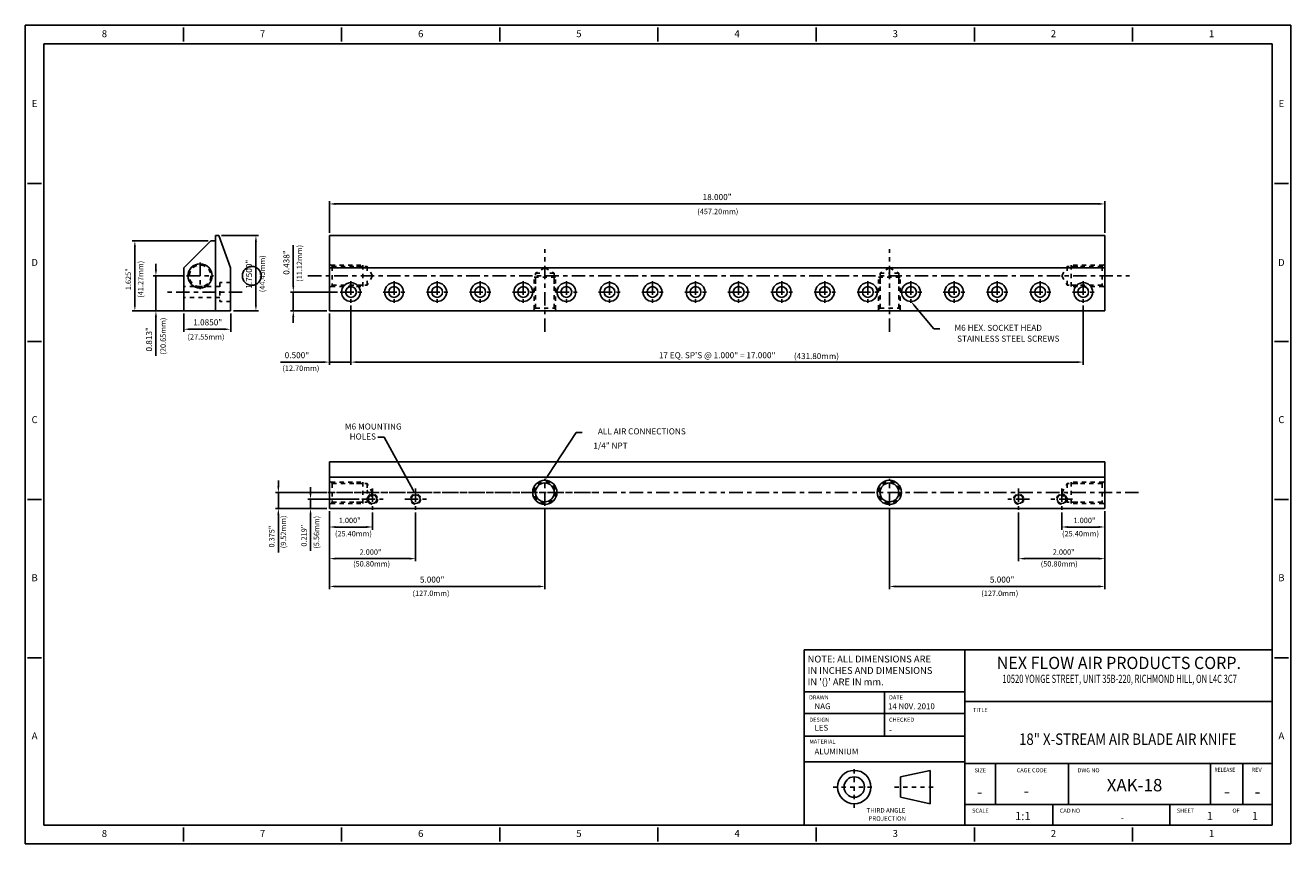
# Model space of a CAD drawing. Extents: x 72.5 to 101.9, y 2.6 to 21.6.
import ezdxf
from ezdxf.enums import TextEntityAlignment as Align

# ---------------------------------------------------------------- set-up
doc = ezdxf.new("R2010")
doc.units = 0
doc.header["$LTSCALE"] = 0.25
doc.header["$MEASUREMENT"] = 0
doc.linetypes.add('CENTER', pattern=[2, 1.25, -0.25, 0.25, -0.25])
doc.linetypes.add('HIDDEN', pattern=[0.375, 0.25, -0.125])
doc.layers.get('0').update_dxf_attribs({"color": 4, "linetype": 'CONTINUOUS'})
doc.layers.get('DEFPOINTS').update_dxf_attribs({"linetype": 'CONTINUOUS'})
for name, color, linetype in [('1', 3, 'CONTINUOUS'), ('2', 1, 'CONTINUOUS'), ('CENTER', 11, 'CENTER'), ('DIM', 7, 'CONTINUOUS'), ('HIDDEN', 2, 'HIDDEN'), ('XX2', 7, 'CONTINUOUS'), ('XX3', 7, 'CONTINUOUS')]:
    doc.layers.add(name, color=color, linetype=linetype)
doc.styles.add('ROMAND', font='romand', dxfattribs={"height": 0.1875})
doc.styles.add('S', font='SIMPLEX.shx', dxfattribs={"height": 0.14})
doc.styles.add('SIMPLEX', font='SIMPLEX', dxfattribs={"width": 0.9, "height": 0.14})
doc.dimstyles.new('LES', dxfattribs={"dimtxt": 0.14, "dimasz": 0.14, "dimexe": 0.063, "dimexo": 0.063, "dimgap": 0.09, "dimtad": 1, "dimdec": 3, "dimzin": 0, "dimdsep": 46, "dimlunit": 3, "dimtxsty": 'Standard', "dimcen": 0, "dimclrd": 7, "dimclre": 7, "dimclrt": 7, "dimadec": 0, "dimazin": 0, "dimtfac": 1, "dimtdec": 3, "dimtmove": 0, "dimatfit": 3, "dimfxl": 1, "dimtolj": 1, "dimtzin": 0, "dimarcsym": 0})

# ---------------------------------------------------------------- blocks, each defined once
blk = doc.blocks.new('*D0')
at = {"layer": 'DEFPOINTS', "color": 0}
for p in [(79.587, 14.992), (80.087, 15.18), (80.087, 13.802)]:
    blk.add_point(p, dxfattribs=at)
at = {"layer": 'DIM', "color": 7, "lineweight": -2}
for p, q in [((80.087, 15.117), (80.087, 13.739)), ((79.587, 14.929), (79.587, 13.739)), ((79.447, 13.802), (78.45, 13.802)), ((80.087, 13.802), (79.587, 13.802)), ((80.227, 13.802), (80.367, 13.802))]:
    blk.add_line(p, q, dxfattribs=at)
at = {"layer": 'DIM', "color": 7}
for points in [[(79.447, 13.825), (79.447, 13.779), (79.587, 13.802)], [(80.227, 13.825), (80.227, 13.779), (80.087, 13.802)]]:
    blk.add_solid(points, dxfattribs=at)
at = {"layer": 'DIM', "color": 7, "insert": (78.832, 13.962), "char_height": 0.14, "attachment_point": 5}
blk.add_mtext('\\A1;0.500"', dxfattribs=at)
blk = doc.blocks.new('*D1')
at = {"layer": 'DEFPOINTS', "color": 0}
for p in [(80.087, 15.18), (97.087, 15.18), (97.087, 13.802)]:
    blk.add_point(p, dxfattribs=at)
at = {"layer": 'DIM', "color": 7, "lineweight": -2}
for p, q in [((80.087, 15.117), (80.087, 13.739)), ((97.087, 15.117), (97.087, 13.739)), ((80.227, 13.802), (96.947, 13.802))]:
    blk.add_line(p, q, dxfattribs=at)
at = {"layer": 'DIM', "color": 7}
for points in [[(80.227, 13.825), (80.227, 13.779), (80.087, 13.802)], [(96.947, 13.825), (96.947, 13.779), (97.087, 13.802)]]:
    blk.add_solid(points, dxfattribs=at)
at = {"layer": 'DIM', "color": 7, "insert": (88.587, 13.962), "char_height": 0.14, "attachment_point": 5}
blk.add_mtext('\\A1;17 EQ. SP\'S @ 1.000" = 17.000"', dxfattribs=at)
blk = doc.blocks.new('*D2')
at = {"layer": 'DEFPOINTS', "color": 0}
for p in [(79.587, 10.4), (84.587, 10.463), (84.587, 8.591)]:
    blk.add_point(p, dxfattribs=at)
at = {"layer": 'DIM', "color": 7, "lineweight": -2}
for p, q in [((79.587, 10.337), (79.587, 8.528)), ((84.587, 10.4), (84.587, 8.528)), ((79.727, 8.591), (84.447, 8.591))]:
    blk.add_line(p, q, dxfattribs=at)
at = {"layer": 'DIM', "color": 7}
for points in [[(79.727, 8.615), (79.727, 8.568), (79.587, 8.591)], [(84.447, 8.615), (84.447, 8.568), (84.587, 8.591)]]:
    blk.add_solid(points, dxfattribs=at)
at = {"layer": 'DIM', "color": 7, "insert": (81.971, 8.751), "char_height": 0.14, "attachment_point": 5}
blk.add_mtext('\\A1;5.000"', dxfattribs=at)
blk = doc.blocks.new('*D3')
at = {"layer": 'DEFPOINTS', "color": 0}
for p in [(77.021, 16.742), (77.294, 14.992), (77.88, 14.992)]:
    blk.add_point(p, dxfattribs=at)
at = {"layer": 'DIM', "color": 7, "lineweight": -2}
for p, q in [((77.084, 16.742), (77.943, 16.742)), ((77.88, 16.602), (77.88, 15.132)), ((77.357, 14.992), (77.943, 14.992))]:
    blk.add_line(p, q, dxfattribs=at)
at = {"layer": 'DIM', "color": 7}
for points in [[(77.856, 16.602), (77.903, 16.602), (77.88, 16.742)], [(77.856, 15.132), (77.903, 15.132), (77.88, 14.992)]]:
    blk.add_solid(points, dxfattribs=at)
at = {"layer": 'DIM', "color": 7, "insert": (77.72, 15.843), "char_height": 0.14, "attachment_point": 5, "rotation": 90}
blk.add_mtext('\\A1;1.7500"', dxfattribs=at)
blk = doc.blocks.new('*D4')
at = {"layer": 'DEFPOINTS', "color": 0}
for p in [(76.209, 14.992), (77.294, 14.992), (77.294, 14.565)]:
    blk.add_point(p, dxfattribs=at)
at = {"layer": 'DIM', "color": 7, "lineweight": -2}
for p, q in [((76.209, 14.929), (76.209, 14.502)), ((77.294, 14.929), (77.294, 14.502)), ((76.349, 14.565), (77.154, 14.565))]:
    blk.add_line(p, q, dxfattribs=at)
at = {"layer": 'DIM', "color": 7}
for points in [[(76.349, 14.588), (76.349, 14.542), (76.209, 14.565)], [(77.154, 14.588), (77.154, 14.542), (77.294, 14.565)]]:
    blk.add_solid(points, dxfattribs=at)
at = {"layer": 'DIM', "color": 7, "insert": (76.761, 14.725), "char_height": 0.14, "attachment_point": 5}
blk.add_mtext('\\A1;1.0850"', dxfattribs=at)
blk = doc.blocks.new('*D5')
at = {"layer": 'DEFPOINTS', "color": 0}
for p in [(75.559, 15.805), (76.271, 15.805), (76.209, 14.992)]:
    blk.add_point(p, dxfattribs=at)
at = {"layer": 'DIM', "color": 7, "lineweight": -2}
for p, q in [((75.559, 15.945), (75.559, 16.085)), ((76.208, 15.805), (75.496, 15.805)), ((75.559, 15.805), (75.559, 14.992)), ((76.146, 14.992), (75.496, 14.992)), ((75.559, 14.852), (75.559, 13.949))]:
    blk.add_line(p, q, dxfattribs=at)
at = {"layer": 'DIM', "color": 7}
for points in [[(75.535, 15.945), (75.582, 15.945), (75.559, 15.805)], [(75.535, 14.852), (75.582, 14.852), (75.559, 14.992)]]:
    blk.add_solid(points, dxfattribs=at)
at = {"layer": 'DIM', "color": 7, "insert": (75.399, 14.331), "char_height": 0.14, "attachment_point": 5, "rotation": 90}
blk.add_mtext('\\A1;0.813"', dxfattribs=at)
blk = doc.blocks.new('*D6')
at = {"layer": 'DEFPOINTS', "color": 0}
for p in [(76.834, 16.617), (75.07, 14.992), (76.209, 14.992)]:
    blk.add_point(p, dxfattribs=at)
at = {"layer": 'DIM', "color": 7, "lineweight": -2}
for p, q in [((76.771, 16.617), (75.007, 16.617)), ((75.07, 16.477), (75.07, 15.132)), ((76.146, 14.992), (75.007, 14.992))]:
    blk.add_line(p, q, dxfattribs=at)
at = {"layer": 'DIM', "color": 7}
for points in [[(75.046, 16.477), (75.093, 16.477), (75.07, 16.617)], [(75.046, 15.132), (75.093, 15.132), (75.07, 14.992)]]:
    blk.add_solid(points, dxfattribs=at)
at = {"layer": 'DIM', "color": 7, "insert": (74.917, 15.726), "char_height": 0.125, "attachment_point": 5, "rotation": 90}
blk.add_mtext('\\A1;1.625"', dxfattribs=at)
blk = doc.blocks.new('*D7')
at = {"layer": 'DEFPOINTS', "color": 0}
for p in [(78.748, 15.43), (79.837, 15.43), (79.587, 14.992)]:
    blk.add_point(p, dxfattribs=at)
at = {"layer": 'DIM', "color": 7, "lineweight": -2}
for p, q in [((78.748, 15.57), (78.748, 16.52)), ((79.774, 15.43), (78.685, 15.43)), ((78.748, 14.992), (78.748, 15.43)), ((79.524, 14.992), (78.685, 14.992)), ((78.748, 14.852), (78.748, 14.712))]:
    blk.add_line(p, q, dxfattribs=at)
at = {"layer": 'DIM', "color": 7}
for points in [[(78.725, 15.57), (78.771, 15.57), (78.748, 15.43)], [(78.725, 14.852), (78.771, 14.852), (78.748, 14.992)]]:
    blk.add_solid(points, dxfattribs=at)
at = {"layer": 'DIM', "color": 7, "insert": (78.588, 16.115), "char_height": 0.14, "attachment_point": 5, "rotation": 90}
blk.add_mtext('\\A1;0.438"', dxfattribs=at)
blk = doc.blocks.new('*D8')
at = {"layer": 'DEFPOINTS', "color": 0}
for p in [(79.587, 10.4), (80.587, 10.369), (80.587, 9.972)]:
    blk.add_point(p, dxfattribs=at)
at = {"layer": 'DIM', "color": 7, "lineweight": -2}
for p, q in [((79.587, 10.338), (79.587, 9.91)), ((80.587, 10.307), (80.587, 9.91)), ((79.727, 9.972), (80.447, 9.972))]:
    blk.add_line(p, q, dxfattribs=at)
at = {"layer": 'DIM', "color": 7}
for points in [[(79.727, 9.996), (79.727, 9.949), (79.587, 9.972)], [(80.447, 9.996), (80.447, 9.949), (80.587, 9.972)]]:
    blk.add_solid(points, dxfattribs=at)
at = {"layer": 'DIM', "color": 7, "insert": (80.058, 10.125), "char_height": 0.125, "attachment_point": 5}
blk.add_mtext('\\A1;1.000"', dxfattribs=at)
blk = doc.blocks.new('*D9')
at = {"layer": 'DEFPOINTS', "color": 0}
for p in [(79.587, 10.4), (81.587, 10.369), (81.587, 9.237)]:
    blk.add_point(p, dxfattribs=at)
at = {"layer": 'DIM', "color": 7, "lineweight": -2}
for p, q in [((79.587, 10.338), (79.587, 9.175)), ((81.587, 10.307), (81.587, 9.175)), ((79.727, 9.237), (81.447, 9.237))]:
    blk.add_line(p, q, dxfattribs=at)
at = {"layer": 'DIM', "color": 7}
for points in [[(79.727, 9.26), (79.727, 9.214), (79.587, 9.237)], [(81.447, 9.26), (81.447, 9.214), (81.587, 9.237)]]:
    blk.add_solid(points, dxfattribs=at)
at = {"layer": 'DIM', "color": 7, "insert": (80.541, 9.39), "char_height": 0.125, "attachment_point": 5}
blk.add_mtext('\\A1;2.000"', dxfattribs=at)
blk = doc.blocks.new('*D10')
at = {"layer": 'DEFPOINTS', "color": 0}
for p in [(79.148, 10.619), (80.337, 10.619), (79.587, 10.4)]:
    blk.add_point(p, dxfattribs=at)
at = {"layer": 'DIM', "color": 7, "lineweight": -2}
for p, q in [((79.148, 10.759), (79.148, 10.899)), ((80.275, 10.619), (79.086, 10.619)), ((79.148, 10.619), (79.148, 10.4)), ((79.525, 10.4), (79.086, 10.4)), ((79.148, 10.26), (79.148, 9.42))]:
    blk.add_line(p, q, dxfattribs=at)
at = {"layer": 'DIM', "color": 7}
for points in [[(79.125, 10.759), (79.172, 10.759), (79.148, 10.619)], [(79.125, 10.26), (79.172, 10.26), (79.148, 10.4)]]:
    blk.add_solid(points, dxfattribs=at)
at = {"layer": 'DIM', "color": 7, "insert": (78.996, 9.77), "char_height": 0.125, "attachment_point": 5, "rotation": 90}
blk.add_mtext('\\A1;0.219"', dxfattribs=at)
blk = doc.blocks.new('*D11')
at = {"layer": 'DEFPOINTS', "color": 0}
for p in [(78.401, 10.775), (79.587, 10.775), (79.587, 10.4)]:
    blk.add_point(p, dxfattribs=at)
at = {"layer": 'DIM', "color": 7, "lineweight": -2}
for p, q in [((78.401, 10.915), (78.401, 11.055)), ((79.525, 10.775), (78.338, 10.775)), ((78.401, 10.775), (78.401, 10.4)), ((79.525, 10.4), (78.338, 10.4)), ((78.401, 10.26), (78.401, 9.378))]:
    blk.add_line(p, q, dxfattribs=at)
at = {"layer": 'DIM', "color": 7}
for points in [[(78.377, 10.915), (78.424, 10.915), (78.401, 10.775)], [(78.377, 10.26), (78.424, 10.26), (78.401, 10.4)]]:
    blk.add_solid(points, dxfattribs=at)
at = {"layer": 'DIM', "color": 7, "insert": (78.248, 9.749), "char_height": 0.125, "attachment_point": 5, "rotation": 90}
blk.add_mtext('\\A1;0.375"', dxfattribs=at)
blk = doc.blocks.new('*D12')
at = {"layer": 'DEFPOINTS', "color": 0}
for p in [(97.587, 17.475), (79.587, 16.742), (97.587, 16.742)]:
    blk.add_point(p, dxfattribs=at)
at = {"layer": 'DIM', "color": 7, "lineweight": -2}
for p, q in [((79.587, 16.805), (79.587, 17.538)), ((79.727, 17.475), (97.447, 17.475)), ((97.587, 16.805), (97.587, 17.538))]:
    blk.add_line(p, q, dxfattribs=at)
at = {"layer": 'DIM', "color": 7}
for points in [[(79.727, 17.499), (79.727, 17.452), (79.587, 17.475)], [(97.447, 17.499), (97.447, 17.452), (97.587, 17.475)]]:
    blk.add_solid(points, dxfattribs=at)
at = {"layer": 'DIM', "color": 7, "insert": (88.587, 17.635), "char_height": 0.14, "attachment_point": 5}
blk.add_mtext('\\A1;18.000"', dxfattribs=at)
blk = doc.blocks.new('*D13')
at = {"layer": 'DEFPOINTS', "color": 0}
for p in [(92.587, 10.463), (97.587, 10.4), (92.587, 8.591)]:
    blk.add_point(p, dxfattribs=at)
at = {"layer": 'DIM', "color": 7, "lineweight": -2}
for p, q in [((92.587, 10.4), (92.587, 8.528)), ((97.587, 10.337), (97.587, 8.528)), ((97.447, 8.591), (92.727, 8.591))]:
    blk.add_line(p, q, dxfattribs=at)
at = {"layer": 'DIM', "color": 7}
for points in [[(92.727, 8.615), (92.727, 8.568), (92.587, 8.591)], [(97.447, 8.615), (97.447, 8.568), (97.587, 8.591)]]:
    blk.add_solid(points, dxfattribs=at)
at = {"layer": 'DIM', "color": 7, "insert": (95.203, 8.751), "char_height": 0.14, "attachment_point": 5}
blk.add_mtext('\\A1;5.000"', dxfattribs=at)
blk = doc.blocks.new('*D14')
at = {"layer": 'DEFPOINTS', "color": 0}
for p in [(96.587, 10.369), (97.587, 10.4), (96.587, 9.972)]:
    blk.add_point(p, dxfattribs=at)
at = {"layer": 'DIM', "color": 7, "lineweight": -2}
for p, q in [((96.587, 10.307), (96.587, 9.91)), ((97.587, 10.338), (97.587, 9.91)), ((97.447, 9.972), (96.727, 9.972))]:
    blk.add_line(p, q, dxfattribs=at)
at = {"layer": 'DIM', "color": 7}
for points in [[(96.727, 9.996), (96.727, 9.949), (96.587, 9.972)], [(97.447, 9.996), (97.447, 9.949), (97.587, 9.972)]]:
    blk.add_solid(points, dxfattribs=at)
at = {"layer": 'DIM', "color": 7, "insert": (97.116, 10.125), "char_height": 0.125, "attachment_point": 5}
blk.add_mtext('\\A1;1.000"', dxfattribs=at)
blk = doc.blocks.new('*D15')
at = {"layer": 'DEFPOINTS', "color": 0}
for p in [(95.587, 10.369), (97.587, 10.4), (95.587, 9.237)]:
    blk.add_point(p, dxfattribs=at)
at = {"layer": 'DIM', "color": 7, "lineweight": -2}
for p, q in [((95.587, 10.307), (95.587, 9.175)), ((97.587, 10.338), (97.587, 9.175)), ((97.447, 9.237), (95.727, 9.237))]:
    blk.add_line(p, q, dxfattribs=at)
at = {"layer": 'DIM', "color": 7}
for points in [[(95.727, 9.26), (95.727, 9.214), (95.587, 9.237)], [(97.447, 9.26), (97.447, 9.214), (97.587, 9.237)]]:
    blk.add_solid(points, dxfattribs=at)
at = {"layer": 'DIM', "color": 7, "insert": (96.633, 9.39), "char_height": 0.125, "attachment_point": 5}
blk.add_mtext('\\A1;2.000"', dxfattribs=at)

msp = doc.modelspace()

# ---------------------------------------------------------------- linework, layer by layer
at = {"layer": '1'}
for p, q in [((76.83384, 16.61719), (76.20884, 15.99219)), ((76.93884, 16.61719), (76.83384, 16.61719)), ((76.93884, 16.61719), (76.93884, 14.99219)), ((76.20884, 15.99219), (76.20884, 14.99219)), ((76.93884, 14.99219), (76.20884, 14.99219)), ((79.58705, 11.1304), (97.58705, 11.1304)), ((79.58705, 11.1304), (79.58705, 10.4004)), ((97.58705, 11.1304), (97.58705, 10.4004)), ((79.58705, 10.4004), (97.58705, 10.4004))]:
    msp.add_line(p, q, dxfattribs=at)
for centre, radius in [((76.58384, 15.80469), 0.28125), ((77.78384, 15.80469), 0.21875), ((84.58705, 10.7754), 0.28125), ((84.58705, 10.7754), 0.21875), ((92.58705, 10.7754), 0.28125), ((92.58705, 10.7754), 0.21875), ((80.58705, 10.61915), 0.10311), ((81.58705, 10.61915), 0.10311), ((95.58705, 10.61915), 0.10311), ((96.58705, 10.61915), 0.10311)]:
    msp.add_circle(centre, radius, dxfattribs=at)
at = {"layer": '2'}
for p, q in [((76.93884, 14.99219), (76.93884, 16.74219)), ((76.93884, 16.74219), (77.02086, 16.74219)), ((77.29384, 15.99219), (77.02086, 16.74219)), ((79.58705, 14.99219), (79.58705, 16.74219)), ((79.58705, 16.74219), (97.58705, 16.74219)), ((97.58705, 14.99219), (97.58705, 16.74219)), ((77.29384, 15.99219), (77.29384, 14.99219)), ((79.58705, 15.99219), (97.58705, 15.99219)), ((76.93884, 14.99219), (77.29384, 14.99219)), ((79.58705, 14.99219), (97.58705, 14.99219)), ((79.58705, 11.4854), (97.58705, 11.4854)), ((79.58705, 11.1304), (79.58705, 11.4854)), ((97.58705, 11.1304), (97.58705, 11.4854)), ((79.58705, 11.1304), (97.58705, 11.1304))]:
    msp.add_line(p, q, dxfattribs=at)
for centre, radius in [((80.08705, 15.42969), 0.21875), ((81.08705, 15.42969), 0.21875), ((82.08705, 15.42969), 0.21875), ((83.08705, 15.42969), 0.21875), ((84.08705, 15.42969), 0.21875), ((85.08705, 15.42969), 0.21875), ((86.08705, 15.42969), 0.21875), ((87.08705, 15.42969), 0.21875), ((88.08705, 15.42969), 0.21875), ((89.08705, 15.42969), 0.21875), ((90.08705, 15.42969), 0.21875), ((91.08705, 15.42969), 0.21875), ((92.08705, 15.42969), 0.21875), ((93.08705, 15.42969), 0.21875), ((94.08705, 15.42969), 0.21875), ((95.08705, 15.42969), 0.21875), ((96.08705, 15.42969), 0.21875), ((97.08705, 15.42969), 0.21875), ((80.08705, 15.42969), 0.125), ((81.08705, 15.42969), 0.125), ((82.08705, 15.42969), 0.125), ((83.08705, 15.42969), 0.125), ((84.08705, 15.42969), 0.125), ((85.08705, 15.42969), 0.125), ((86.08705, 15.42969), 0.125), ((87.08705, 15.42969), 0.125), ((88.08705, 15.42969), 0.125), ((89.08705, 15.42969), 0.125), ((90.08705, 15.42969), 0.125), ((91.08705, 15.42969), 0.125), ((92.08705, 15.42969), 0.125), ((93.08705, 15.42969), 0.125), ((94.08705, 15.42969), 0.125), ((95.08705, 15.42969), 0.125), ((96.08705, 15.42969), 0.125), ((97.08705, 15.42969), 0.125)]:
    msp.add_circle(centre, radius, dxfattribs=at)
at = {"layer": 'CENTER'}
for p, q in [((84.58705, 14.50356), (84.58705, 16.42763)), ((92.58705, 14.50356), (92.58705, 16.42763)), ((76.58384, 16.11719), (76.58384, 15.49219)), ((76.58384, 16.11719), (76.58384, 15.49219)), ((76.27134, 15.80519), (76.89634, 15.80519)), ((76.27134, 15.80469), (76.89634, 15.80469)), ((79.08798, 15.80519), (98.16374, 15.80519)), ((80.08705, 15.67969), (80.08705, 15.17969)), ((81.08705, 15.67969), (81.08705, 15.17969)), ((82.08705, 15.67969), (82.08705, 15.17969)), ((83.08705, 15.67969), (83.08705, 15.17969)), ((84.08705, 15.67969), (84.08705, 15.17969)), ((85.08705, 15.67969), (85.08705, 15.17969)), ((86.08705, 15.67969), (86.08705, 15.17969)), ((87.08705, 15.67969), (87.08705, 15.17969)), ((88.08705, 15.67969), (88.08705, 15.17969)), ((89.08705, 15.67969), (89.08705, 15.17969)), ((90.08705, 15.67969), (90.08705, 15.17969)), ((91.08705, 15.67969), (91.08705, 15.17969)), ((92.08705, 15.67969), (92.08705, 15.17969)), ((93.08705, 15.67969), (93.08705, 15.17969)), ((94.08705, 15.67969), (94.08705, 15.17969)), ((95.08705, 15.67969), (95.08705, 15.17969)), ((96.08705, 15.67969), (96.08705, 15.17969)), ((97.08705, 15.67969), (97.08705, 15.17969)), ((77.56384, 15.42969), (75.81228, 15.42969)), ((79.83705, 15.42969), (80.33705, 15.42969)), ((80.83705, 15.42969), (81.33705, 15.42969)), ((81.83705, 15.42969), (82.33705, 15.42969)), ((82.83705, 15.42969), (83.33705, 15.42969)), ((83.83705, 15.42969), (84.33705, 15.42969)), ((84.83705, 15.42969), (85.33705, 15.42969)), ((85.83705, 15.42969), (86.33705, 15.42969)), ((86.83705, 15.42969), (87.33705, 15.42969)), ((87.83705, 15.42969), (88.33705, 15.42969)), ((88.83705, 15.42969), (89.33705, 15.42969)), ((89.83705, 15.42969), (90.33705, 15.42969)), ((90.83705, 15.42969), (91.33705, 15.42969)), ((91.83705, 15.42969), (92.33705, 15.42969)), ((92.83705, 15.42969), (93.33705, 15.42969)), ((93.83705, 15.42969), (94.33705, 15.42969)), ((94.83705, 15.42969), (95.33705, 15.42969)), ((95.83705, 15.42969), (96.33705, 15.42969)), ((96.83705, 15.42969), (97.33705, 15.42969)), ((80.58705, 10.86915), (80.58705, 10.36915)), ((81.58705, 10.86915), (81.58705, 10.36915)), ((84.58705, 10.4629), (84.58705, 11.0879)), ((92.58705, 10.4629), (92.58705, 11.0879)), ((95.58705, 10.86915), (95.58705, 10.36915)), ((96.58705, 10.86915), (96.58705, 10.36915)), ((78.52731, 10.7754), (85.83705, 10.7754)), ((79.20651, 10.7754), (88.40995, 10.7754)), ((80.33705, 10.61915), (80.83705, 10.61915)), ((81.33705, 10.61915), (81.83705, 10.61915)), ((98.36971, 10.7754), (88.40995, 10.7754)), ((95.83705, 10.61915), (95.33705, 10.61915)), ((96.83705, 10.61915), (96.33705, 10.61915))]:
    msp.add_line(p, q, dxfattribs=at)
at = {"layer": 'CENTER', "linetype": 'CENTER', "ltscale": 0.3}
for p, q in [((91.7712, 3.44815), (91.7712, 4.41736)), ((91.27767, 3.93276), (92.26472, 3.93276)), ((92.70513, 3.93276), (93.69035, 3.93276))]:
    msp.add_line(p, q, dxfattribs=at)
at = {"layer": 'DIM'}
msp.add_line((76.09073, 14.99219), (76.20884, 14.99219), dxfattribs=at)
at = {"layer": 'DIM', "color": 7}
for p, q in [((93.17615, 15.10295), (93.61459, 14.57152)), ((93.61459, 14.57152), (93.75459, 14.57152)), ((80.85427, 12.05718), (80.71427, 12.05718)), ((81.51969, 10.84498), (80.85427, 12.05718)), ((84.66372, 11.17379), (85.31412, 12.1675)), ((85.31412, 12.1675), (85.45412, 12.1675))]:
    msp.add_line(p, q, dxfattribs=at)
for points in [[(93.15815, 15.0881), (93.19415, 15.1178), (93.08705, 15.21094)], [(84.68325, 11.16101), (84.6442, 11.18656), (84.58705, 11.05665)], [(80.47659, 10.83998), (80.43751, 10.81447), (80.53357, 10.70999)], [(81.54014, 10.85621), (81.49923, 10.83375), (81.58705, 10.72226)]]:
    msp.add_solid(points, dxfattribs=at)
at = {"layer": 'HIDDEN'}
for p, q in [((79.65005, 16.02394), (79.58705, 16.08644)), ((79.58705, 16.08644), (79.58705, 15.52394)), ((79.61855, 16.05519), (80.3658, 16.05519)), ((79.65005, 16.02394), (80.46076, 16.02394)), ((79.65005, 16.02394), (79.65005, 15.58644)), ((80.21205, 16.02394), (80.46076, 16.02394)), ((80.3658, 16.05519), (80.3658, 15.55519)), ((80.58705, 15.80519), (80.46076, 16.02394)), ((80.46076, 16.02394), (80.46076, 15.80519)), ((84.58705, 15.99219), (84.3683, 15.8659)), ((84.3683, 15.61719), (84.3683, 15.8659)), ((84.3683, 15.05519), (84.3683, 15.8659)), ((84.3683, 15.8659), (84.58705, 15.8659)), ((84.58705, 15.99219), (84.8058, 15.8659)), ((84.8058, 15.8659), (84.58705, 15.8659)), ((84.8058, 15.61719), (84.8058, 15.8659)), ((84.8058, 15.05519), (84.8058, 15.8659)), ((92.58705, 15.99219), (92.3683, 15.8659)), ((92.3683, 15.61719), (92.3683, 15.8659)), ((92.3683, 15.05519), (92.3683, 15.8659)), ((92.3683, 15.8659), (92.58705, 15.8659)), ((92.58705, 15.99219), (92.8058, 15.8659)), ((92.8058, 15.8659), (92.58705, 15.8659)), ((92.8058, 15.61719), (92.8058, 15.8659)), ((92.8058, 15.05519), (92.8058, 15.8659)), ((96.58705, 15.80519), (96.71335, 16.02394)), ((96.96205, 16.02394), (96.71335, 16.02394)), ((97.52405, 16.02394), (96.71335, 16.02394)), ((96.71335, 16.02394), (96.71335, 15.80519)), ((97.55555, 16.05519), (96.80831, 16.05519)), ((96.80831, 16.05519), (96.80831, 15.55519)), ((97.52405, 16.02394), (97.58705, 16.08644)), ((97.52405, 16.02394), (97.52405, 15.58644)), ((77.04384, 15.64844), (77.04384, 15.21094)), ((77.29384, 15.64844), (77.04384, 15.64844)), ((79.65005, 15.58644), (79.58705, 15.52394)), ((79.65005, 15.58644), (80.46076, 15.58644)), ((80.21205, 15.58644), (80.46076, 15.58644)), ((80.58705, 15.80519), (80.46076, 15.58644)), ((80.46076, 15.58644), (80.46076, 15.80519)), ((84.33705, 15.02369), (84.33705, 15.77094)), ((84.33705, 15.77094), (84.83705, 15.77094)), ((84.83705, 15.02369), (84.83705, 15.77094)), ((92.33705, 15.02369), (92.33705, 15.77094)), ((92.33705, 15.77094), (92.83705, 15.77094)), ((92.83705, 15.02369), (92.83705, 15.77094)), ((96.58705, 15.80519), (96.71335, 15.58644)), ((96.71335, 15.58644), (96.71335, 15.80519)), ((96.96205, 15.58644), (96.71335, 15.58644)), ((97.52405, 15.58644), (96.71335, 15.58644)), ((97.52405, 15.58644), (97.58705, 15.52394)), ((77.04384, 15.55469), (76.20884, 15.55469)), ((77.04384, 15.30469), (76.20884, 15.30469)), ((79.61855, 15.55519), (80.3658, 15.55519)), ((97.55555, 15.55519), (96.80831, 15.55519)), ((77.29384, 15.21094), (77.04384, 15.21094)), ((84.3683, 15.05519), (84.3058, 14.99219)), ((84.3058, 14.99219), (84.8683, 14.99219)), ((84.3683, 15.05519), (84.8058, 15.05519)), ((84.8058, 15.05519), (84.8683, 14.99219)), ((92.3683, 15.05519), (92.3058, 14.99219)), ((92.3058, 14.99219), (92.8683, 14.99219)), ((92.3683, 15.05519), (92.8058, 15.05519)), ((92.8058, 15.05519), (92.8683, 14.99219)), ((79.65005, 10.98415), (79.58705, 11.04665)), ((79.58705, 11.04665), (79.58705, 10.48415)), ((79.61855, 11.0154), (80.3658, 11.0154)), ((79.65005, 10.98415), (80.46076, 10.98415)), ((79.65005, 10.98415), (79.65005, 10.54665)), ((80.21205, 10.98415), (80.46076, 10.98415)), ((80.3658, 11.0154), (80.3658, 10.5154)), ((80.58705, 10.7654), (80.46076, 10.98415)), ((80.46076, 10.98415), (80.46076, 10.7654)), ((96.58705, 10.7654), (96.71335, 10.98415)), ((96.96205, 10.98415), (96.71335, 10.98415)), ((97.52405, 10.98415), (96.71335, 10.98415)), ((96.71335, 10.98415), (96.71335, 10.7654)), ((97.55555, 11.0154), (96.80831, 11.0154)), ((96.80831, 11.0154), (96.80831, 10.5154)), ((97.52405, 10.98415), (97.58705, 11.04665)), ((97.52405, 10.98415), (97.52405, 10.54665)), ((80.58705, 10.7654), (80.46076, 10.54665)), ((80.46076, 10.54665), (80.46076, 10.7654)), ((96.58705, 10.7654), (96.71335, 10.54665)), ((96.71335, 10.54665), (96.71335, 10.7654)), ((79.65005, 10.54665), (79.58705, 10.48415)), ((79.61855, 10.5154), (80.3658, 10.5154)), ((79.65005, 10.54665), (80.46076, 10.54665)), ((80.21205, 10.54665), (80.46076, 10.54665)), ((96.96205, 10.54665), (96.71335, 10.54665)), ((97.52405, 10.54665), (96.71335, 10.54665)), ((97.55555, 10.5154), (96.80831, 10.5154)), ((97.52405, 10.54665), (97.58705, 10.48415))]:
    msp.add_line(p, q, dxfattribs=at)
for centre, radius in [((76.58384, 15.80469), 0.25), ((84.58705, 10.7754), 0.25), ((92.58705, 10.7754), 0.25), ((80.58705, 10.61915), 0.11811), ((81.58705, 10.61915), 0.11811), ((95.58705, 10.61915), 0.11811), ((96.58705, 10.61915), 0.11811)]:
    msp.add_circle(centre, radius, dxfattribs=at)
at = {"layer": 'XX2', "color": 1}
for p, q in [((90.60524, 7.12281), (101.47052, 7.12281)), ((90.60524, 7.12281), (101.47052, 7.12281)), ((90.60524, 3.04842), (90.60524, 7.12281))]:
    msp.add_line(p, q, dxfattribs=at)
at = {"layer": 'XX2', "color": 150}
for p, q in [((94.34034, 7.12281), (94.34034, 3.04842)), ((90.60524, 6.14076), (94.34034, 6.14076)), ((92.47291, 6.14076), (92.47291, 5.11765)), ((94.34034, 5.91679), (101.47052, 5.91679)), ((90.60524, 5.64163), (94.34034, 5.64163)), ((90.60524, 5.11765), (94.34034, 5.11765)), ((90.60524, 4.52155), (94.34034, 4.52155)), ((94.34034, 4.4826), (101.47052, 4.4826)), ((95.04657, 4.4826), (95.04657, 3.52648)), ((96.74423, 4.4826), (96.74423, 3.52648)), ((100.04448, 3.52648), (100.04448, 4.4826)), ((100.79146, 3.52648), (100.79146, 4.4826)), ((93.53286, 4.31962), (92.84614, 4.16979)), ((92.84614, 4.16979), (92.84614, 3.69572)), ((93.53286, 4.31962), (93.53286, 3.54589)), ((93.53286, 3.54589), (92.84614, 3.69572)), ((94.34034, 3.52648), (101.47052, 3.52648)), ((96.37753, 3.04842), (96.37753, 3.52648)), ((99.09379, 3.04842), (99.09379, 3.52648))]:
    msp.add_line(p, q, dxfattribs=at)
for radius in [0.38723, 0.23652]:
    msp.add_circle((91.7712, 3.93276), radius, dxfattribs=at)
at = {"layer": 'XX3'}
for p, q in [((101.90252, 21.62442), (72.52652, 21.62442)), ((72.52652, 2.61642), (72.52652, 21.62442)), ((76.19852, 21.57042), (76.19852, 21.24642)), ((79.87052, 21.57042), (79.87052, 21.24642)), ((83.54252, 21.57042), (83.54252, 21.24642)), ((87.21452, 21.57042), (87.21452, 21.24642)), ((90.88652, 21.57042), (90.88652, 21.24642)), ((94.55852, 21.57042), (94.55852, 21.24642)), ((98.23052, 21.57042), (98.23052, 21.24642)), ((101.90252, 21.62442), (101.90252, 2.61642)), ((72.58052, 17.95242), (72.90452, 17.95242)), ((101.52452, 17.95242), (101.84852, 17.95242)), ((72.58052, 14.28042), (72.90452, 14.28042)), ((101.52452, 14.28042), (101.84852, 14.28042)), ((72.58052, 10.60842), (72.90452, 10.60842)), ((101.52452, 10.60842), (101.84852, 10.60842)), ((72.58052, 6.93642), (72.90452, 6.93642)), ((101.52452, 6.93642), (101.84852, 6.93642)), ((76.19852, 2.99442), (76.19852, 2.67042)), ((79.87052, 2.99442), (79.87052, 2.67042)), ((83.54252, 2.99442), (83.54252, 2.67042)), ((87.21452, 2.99442), (87.21452, 2.67042)), ((90.88652, 2.99442), (90.88652, 2.67042)), ((94.55852, 2.99442), (94.55852, 2.67042)), ((98.23052, 2.99442), (98.23052, 2.67042)), ((101.90252, 2.61642), (72.52652, 2.61642))]:
    msp.add_line(p, q, dxfattribs=at)
at = {"layer": 'XX3', "color": 1}
for p, q in [((72.95852, 21.19242), (101.47052, 21.19242)), ((72.95852, 3.04842), (72.95852, 21.19242)), ((101.47052, 21.19242), (101.47052, 3.04842)), ((101.47052, 3.04842), (72.95852, 3.04842))]:
    msp.add_line(p, q, dxfattribs=at)

# ---------------------------------------------------------------- texts
at = {"style": 'SIMPLEX'}
msp.add_text('14 N0V. 2010', height=0.135, dxfattribs=at).set_placement((92.55275, 5.74098))
at = {"color": 3, "style": 'SIMPLEX', "width": 0.85}
msp.add_text('18" X-STREAM AIR BLADE AIR KNIFE  ', height=0.2650725, dxfattribs=at).set_placement((98.18892, 4.91208), align=Align.CENTER)
at = {"style": 'SIMPLEX', "width": 0.9}
msp.add_text('-', height=0.28458, dxfattribs=at).set_placement((95.76413, 3.70636), align=Align.CENTER)
at = {"style": 'SIMPLEX'}
msp.add_text('-', height=0.14137, dxfattribs=at).set_placement((97.99469, 3.15156), align=Align.CENTER)
for tag, p in [('NAG', (90.84738, 5.74131)), ('LES', (90.84738, 5.24218)), ('ALUMINIUM', (90.84738, 4.68959))]:
    msp.add_attdef(tag, p, '-', height=0.135, dxfattribs=at)
at = {"color": 3, "style": 'SIMPLEX'}
msp.add_attdef('XAK-18', text='800', height=0.288, dxfattribs=at).set_placement((98.2774, 3.83252), align=Align.CENTER)
at = {"style": 'SIMPLEX'}
for tag, text, height, p in [('-', 'D', 0.30355, (100.42448, 3.68185)), ('1:1', '', 0.18972, (95.68416, 3.16453)), ('1', '1', 0.18972, (100.02705, 3.16453)), ('1', '1', 0.18972, (101.07333, 3.16453))]:
    msp.add_attdef(tag, text=text, height=height, dxfattribs=at).set_placement(p, align=Align.CENTER)
at = {"color": 3, "style": 'SIMPLEX', "width": 0.9}
msp.add_attdef('-', text='1', height=0.30355, dxfattribs=at).set_placement((101.13099, 3.67913), align=Align.CENTER)
at = {"layer": 'DIM', "color": 7, "attachment_point": 5}
for s, insert, char_height in [('\\A1;(457.20mm)', (88.60245, 17.29935), 0.125), ('\\A1;(27.55mm)', (76.72055, 14.38806), 0.125), ('M6 HEX. SOCKET HEAD', (95.11343, 14.57948), 0.14), ('STAINLESS STEEL SCREWS', (95.34665, 14.32898), 0.14), ('\\A1;(431.80mm)', (90.89254, 13.94069), 0.1375), ('\\A1;(12.70mm)', (78.92339, 13.65945), 0.125), ('ALL AIR CONNECTIONS', (86.83881, 12.17457), 0.14), ('1/4" NPT\\P  ', (86.11169, 11.84335), 0.14), ('\\A1;(25.40mm)', (80.14369, 9.81657), 0.125), ('\\A1;(25.40mm)', (97.02375, 9.81657), 0.125), ('\\A1;(50.80mm)', (80.5659, 9.11701), 0.125), ('\\A1;(50.80mm)', (96.52812, 9.11701), 0.125), ('\\A1;(127.0mm)', (81.94499, 8.43238), 0.125), ('\\A1;(127.0mm)', (95.14903, 8.43238), 0.125)]:
    msp.add_mtext(s, dxfattribs=dict(at, insert=insert, char_height=char_height))
at = {"layer": 'DIM', "color": 7, "char_height": 0.125, "attachment_point": 5, "rotation": 90}
for s, insert in [('\\A1;(11.12mm)', (78.88985, 16.09499)), ('\\A1;(44.45mm)', (78.02793, 15.85368)), ('\\A1;(41.27mm)', (75.20173, 15.72598)), ('\\A1;(20.65mm)', (75.72631, 14.40535)), ('\\A1;(9.52mm)', (78.51893, 9.85849)), ('\\A1;(5.56mm)', (79.28606, 9.8496))]:
    msp.add_mtext(s, dxfattribs=dict(at, insert=insert))
at = {"layer": 'DIM', "char_height": 0.14, "attachment_point": 5}
for s, insert in [('  M6 MOUNTING ', (80.562, 12.28767)), ('HOLES', (80.36087, 12.05612))]:
    msp.add_mtext(s, dxfattribs=dict(at, insert=insert))
at = {"layer": 'DIM', "insert": (90.68752, 6.98463), "char_height": 0.1593351, "width": 3.7351016, "attachment_point": 1}
msp.add_mtext("NOTE: ALL DIMENSIONS ARE\\PIN INCHES AND DIMENSIONS\\PIN '()' ARE IN mm.", dxfattribs=at)
at = {"layer": 'DIM', "width": 0.9}
msp.add_attdef('-', (92.57668, 5.19014), '-', height=0.15934, dxfattribs=at)
at = {"layer": 'XX2', "color": 7, "style": 'SIMPLEX'}
for s, height, width, p in [('NEX FLOW AIR PRODUCTS CORP.', 0.2845804, 0.96, (97.91407, 6.67276)), ('10520 YONGE STREET, UNIT 35B-220, RICHMOND HILL, ON L4C 3C7', 0.1897203, 0.68, (97.93179, 6.35133)), ('-', 0.27163, 0.95, (94.68221, 3.68592))]:
    msp.add_text(s, height=height, dxfattribs=dict(at, width=width)).set_placement(p, align=Align.CENTER)
at = {"layer": 'XX2', "style": 'SIMPLEX'}
for s, height, p in [('DRAWN', 0.09486, (90.72018, 5.96635)), ('DATE', 0.09486, (92.57775, 5.96635)), ('DESIGN', 0.09486, (90.72702, 5.44755)), ('CHECKED', 0.09486, (92.57775, 5.44755)), ('MATERIAL', 0.09486, (90.72702, 4.94131)), ('THIRD ANGLE', 0.1044715, (92.05666, 3.33912)), ('PROJECTION', 0.104472, (92.09961, 3.14921))]:
    msp.add_text(s, height=height, dxfattribs=at).set_placement(p)
for s, p in [('TITLE', (94.69868, 5.67664)), ('SIZE', (94.69868, 4.27487)), ('CAGE CODE', (95.89239, 4.27487)), ('DWG NO', (97.20977, 4.27487))]:
    msp.add_text(s, height=0.09486, dxfattribs=at).set_placement(p, align=Align.CENTER)
at = {"layer": 'XX2', "color": 7, "style": 'S', "width": 0.9}
msp.add_text('RELEASE', height=0.09486, dxfattribs=at).set_placement((100.13172, 4.28431))
at = {"layer": 'XX2', "color": 7, "style": 'S'}
for s, p in [('REV', (100.99518, 4.28431)), ('SCALE', (94.50645, 3.33712)), ('CAD NO', (96.54364, 3.33712)), ('SHEET', (99.2599, 3.33712)), ('OF', (100.55013, 3.33712))]:
    msp.add_text(s, height=0.09486, dxfattribs=at).set_placement(p)
at = {"layer": 'XX3', "color": 7, "style": 'ROMAND'}
for s, p in [('8', (74.36252, 21.40842)), ('7', (78.03452, 21.40842)), ('6', (81.70652, 21.40842)), ('5', (85.37852, 21.40842)), ('4', (89.05052, 21.40842)), ('3', (92.72252, 21.40842)), ('2', (96.39452, 21.40842)), ('1', (100.06652, 21.40842)), ('E', (72.74252, 19.78842)), ('E', (101.68652, 19.78842)), ('C', (72.74252, 12.44442)), ('C', (101.68652, 12.44442)), ('B', (72.74252, 8.77242)), ('B', (101.68652, 8.77242)), ('A', (72.74252, 5.10042)), ('A', (101.68652, 5.10042)), ('8', (74.36252, 2.83242)), ('7', (78.03452, 2.83242)), ('6', (81.70652, 2.83242)), ('5', (85.37852, 2.83242)), ('4', (89.05052, 2.83242)), ('3', (92.72252, 2.83242)), ('2', (96.39452, 2.83242)), ('1', (100.06652, 2.83242))]:
    msp.add_text(s, height=0.162, dxfattribs=at).set_placement(p, align=Align.MIDDLE)
for p in [(72.74252, 16.11642), (101.68652, 16.11642)]:
    msp.add_text('D', height=0.162, dxfattribs=at).set_placement(p, align=Align.MIDDLE_CENTER)

# ---------------------------------------------------------------- dimensions: what is measured, and where the dimension line sits
at = {"layer": 'DIM'}
dim = msp.add_linear_dim(base=(97.58705, 17.47528), p1=(79.58705, 16.74219), p2=(97.58705, 16.74219), text='18.000"', dimstyle='LES', dxfattribs=at)
dim.commit()
dim.dimension.update_dxf_attribs({"geometry": '*D12', "text_midpoint": (88.58705, 17.63528)})
for base, p1, p2, angle, override, picture, middle in [((75.06951, 14.99219), (76.83384, 16.61719), (76.20884, 14.99219), 90, {"dimtxt": 0.125, "dimexe": 0.0625, "dimexo": 0.0625, "dimatfit": 0}, '*D6', (75.06951, 15.72598)), ((77.87968, 14.99219), (77.02086, 16.74219), (77.29384, 14.99219), 90, {"dimdec": 4, "dimtdec": 4, "dimatfit": 0}, '*D3', (77.87968, 15.84328)), ((75.5585921883, 15.8046935063), (76.208839896, 14.9921935063), (76.271339896, 15.8046935063), 90, {"dimatfit": 0}, '*D5', (75.5585921883, 14.3305268397)), ((78.4007, 10.7754), (79.58705, 10.4004), (79.58705, 10.7754), 90, {"dimtxt": 0.125, "dimexe": 0.0625, "dimexo": 0.0625, "dimatfit": 0}, '*D11', (78.4007, 9.74915)), ((79.14819, 10.61915), (79.58705, 10.4004), (80.33705, 10.61915), 90, {"dimtxt": 0.125, "dimexe": 0.0625, "dimexo": 0.0625, "dimatfit": 0}, '*D10', (79.14819, 9.76998)), ((92.58705, 8.59127), (97.58705, 10.4004), (92.58705, 10.4629), 180, {"dimatfit": 0}, '*D13', (95.20348, 8.59127)), ((95.58705, 9.23716), (97.58705, 10.4004), (95.58705, 10.36915), 180, {"dimtxt": 0.125, "dimexe": 0.0625, "dimexo": 0.0625, "dimatfit": 0}, '*D15', (96.6332, 9.23716)), ((96.58705, 9.97242), (97.58705, 10.4004), (96.58705, 10.36915), 180, {"dimtxt": 0.125, "dimexe": 0.0625, "dimexo": 0.0625, "dimatfit": 0}, '*D14', (97.11631, 9.97242))]:
    dim = msp.add_linear_dim(base=base, p1=p1, p2=p2, angle=angle, dimstyle='LES', override=override, dxfattribs=at)
    dim.commit()
    dim.dimension.update_dxf_attribs({"geometry": picture, "text_midpoint": middle, "dimtype": 160})
dim = msp.add_linear_dim(base=(78.7479627798, 15.4296935063), p1=(79.5870547487, 14.9921935063), p2=(79.8370547487, 15.4296935063), angle=90, dimstyle='LES', dxfattribs=at)
dim.commit()
dim.dimension.update_dxf_attribs({"geometry": '*D7', "text_midpoint": (78.7479627798, 16.1146935063), "dimtype": 160})
for base, p1, p2, override, picture, middle in [((77.29384, 14.56515), (76.20884, 14.99219), (77.29384, 14.99219), {"dimdec": 4, "dimtdec": 4, "dimatfit": 0}, '*D4', (76.76124, 14.56515)), ((80.08705, 13.80213), (79.58705, 14.99219), (80.08705, 15.17969), {"dimatfit": 0}, '*D0', (78.83205, 13.80213)), ((84.58705, 8.59127), (79.58705, 10.4004), (84.58705, 10.4629), {"dimatfit": 0}, '*D2', (81.97062, 8.59127)), ((80.58705, 9.97242), (79.58705, 10.4004), (80.58705, 10.36915), {"dimtxt": 0.125, "dimexe": 0.0625, "dimexo": 0.0625, "dimatfit": 0}, '*D8', (80.0578, 9.97242)), ((81.58705, 9.23716), (79.58705, 10.4004), (81.58705, 10.36915), {"dimtxt": 0.125, "dimexe": 0.0625, "dimexo": 0.0625, "dimatfit": 0}, '*D9', (80.5409, 9.23716))]:
    dim = msp.add_linear_dim(base=base, p1=p1, p2=p2, dimstyle='LES', override=override, dxfattribs=at)
    dim.commit()
    dim.dimension.update_dxf_attribs({"geometry": picture, "text_midpoint": middle, "dimtype": 160})
dim = msp.add_linear_dim(base=(97.08705, 13.80213), p1=(80.08705, 15.17969), p2=(97.08705, 15.17969), text='17 EQ. SP\'S @ 1.000" = 17.000"', dimstyle='LES', override={"dimatfit": 0}, dxfattribs=at)
dim.commit()
dim.dimension.update_dxf_attribs({"geometry": '*D1', "text_midpoint": (88.58705, 13.96213)})

doc.saveas('drawing.dxf')
